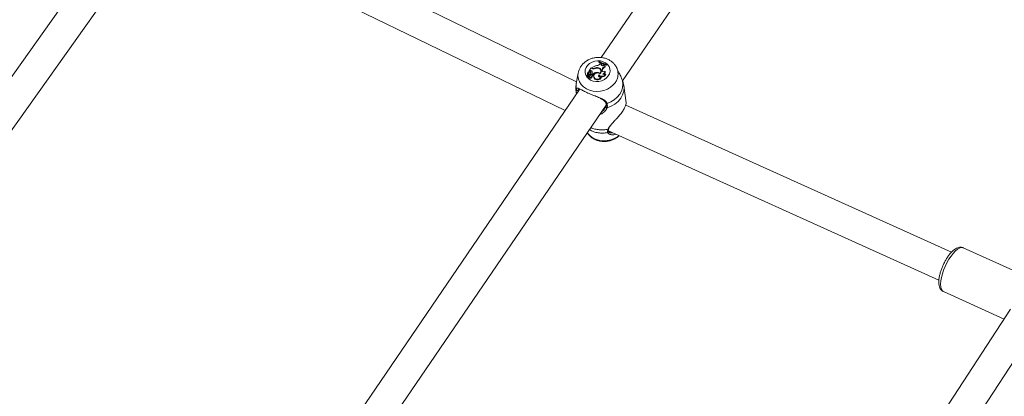
# Model space of a CAD drawing. Units: millimetres. Extents: x 0 to 2376, y 0 to 1682.
# Drawn here: x 463 to 514, y 628 to 648 of the extents above; entities that cross this region are included whole.
import ezdxf

# ---------------------------------------------------------------- set-up
doc = ezdxf.new("R2010")
doc.units = ezdxf.units.MM
doc.header["$LTSCALE"] = 40
doc.linetypes.add('PHANTOM', pattern=[1.27, 0.635, -0.127, 0.127, -0.127, 0.127, -0.127])
doc.layers.add('LE_NORM', color=179, linetype='Continuous', lineweight=40)
doc.styles.add('SLDTEXTSTYLE0', font='TXT', dxfattribs={"width": 0.605})
doc.dimstyles.new('SLDDIMSTYLE0', dxfattribs={"dimtxt": 14, "dimasz": 12, "dimexe": 0, "dimexo": 0.0625, "dimgap": 3.5, "dimtad": 1, "dimdec": 0, "dimrnd": 1e-09, "dimzin": 12, "dimdsep": 46, "dimtxsty": 'SLDTEXTSTYLE0', "dimsah": 1, "dimcen": 0.09, "dimadec": 0, "dimazin": 3, "dimtfac": 1, "dimtmove": 0, "dimatfit": 0, "dimfxl": 0, "dimfrac": 2, "dimtolj": 1, "dimtzin": 12, "dimarcsym": 0})
doc.dimstyles.new('SLDDIMSTYLE1', dxfattribs={"dimtxt": 14, "dimasz": 12, "dimexe": 0, "dimexo": 0.0625, "dimgap": 3.5, "dimtad": 1, "dimdec": 0, "dimrnd": 1e-09, "dimzin": 12, "dimdsep": 46, "dimtxsty": 'SLDTEXTSTYLE0', "dimsah": 1, "dimcen": 0.09, "dimadec": 0, "dimazin": 3, "dimtfac": 1, "dimtofl": 0, "dimtmove": 0, "dimatfit": 3, "dimfxl": 0, "dimfrac": 2, "dimtolj": 1, "dimtzin": 12, "dimarcsym": 0})

# ---------------------------------------------------------------- blocks, each defined once
blk = doc.blocks.new('_D')
at = {"layer": 'LE_NORM', "color": 7}
for p, q in [((475.403, 825.288), (492.855, 795.059)), ((816.354, 252.523), (496.592, 806.367)), ((498.573, 802.936), (502.642, 805.285)), ((490.874, 798.491), (498.573, 802.936)), ((490.874, 798.491), (470.09, 786.491))]:
    blk.add_line(p, q, dxfattribs=at)
for points in [[(498.573, 802.936), (510.965, 805.472), (506.965, 812.4)], [(490.874, 798.491), (478.482, 795.955), (482.482, 789.027)]]:
    blk.add_solid(points, dxfattribs=at)
at = {"layer": 'LE_NORM', "color": 7, "insert": (486.024, 816.529), "char_height": 14, "attachment_point": 1, "rotation": 30, "style": 'SLDTEXTSTYLE0'}
blk.add_mtext('9', dxfattribs=at)
blk = doc.blocks.new('_D_1')
at = {"layer": 'LE_NORM', "color": 7}
for p, q in [((76.64, 574.738), (76.64, 938.373)), ((1085.036, 574.738), (1085.036, 938.373)), ((76.64, 934.411), (1085.036, 934.411))]:
    blk.add_line(p, q, dxfattribs=at)
for points in [[(76.64, 934.411), (88.64, 930.411), (88.64, 938.411)], [(1085.036, 934.411), (1073.036, 938.411), (1073.036, 930.411)]]:
    blk.add_solid(points, dxfattribs=at)
at = {"layer": 'LE_NORM', "color": 7, "insert": (563.299, 952.458), "char_height": 14, "attachment_point": 1, "style": 'SLDTEXTSTYLE0'}
blk.add_mtext('1008', dxfattribs=at)
blk = doc.blocks.new('_D_2')
at = {"layer": 'LE_NORM', "color": 7}
for p, q in [((906.329, 1045.834), (1031.446, 973.598)), ((1028.015, 975.579), (1054.652, 1021.717)), ((1028.015, 975.579), (523.817, 102.283)), ((402.132, 172.538), (527.248, 100.302))]:
    blk.add_line(p, q, dxfattribs=at)
for points in [[(1028.015, 975.579), (1018.551, 967.187), (1025.479, 963.187)], [(523.817, 102.283), (533.281, 110.675), (526.353, 114.675)]]:
    blk.add_solid(points, dxfattribs=at)
at = {"layer": 'LE_NORM', "color": 7, "insert": (1021.484, 1000.362), "char_height": 14, "attachment_point": 1, "rotation": 60, "style": 'SLDTEXTSTYLE0'}
blk.add_mtext('1008', dxfattribs=at)

msp = doc.modelspace()

# ---------------------------------------------------------------- linework, layer by layer
at = {"color": 7, "linetype": 'Continuous', "lineweight": 15}
for p, q in [((507.598, 667.194), (493.039, 645.829)), ((494.145, 644.611), (508.971, 666.368)), ((469.698, 655.069), (451.952, 630.066)), ((453.026, 628.813), (471.055, 654.216)), ((491.758, 644.574), (472.116, 654.129)), ((471.309, 652.743), (491.167, 643.082)), ((492.914, 645.614), (492.913, 645.585)), ((492.925, 645.63), (492.914, 645.614)), ((492.974, 645.501), (492.996, 645.534)), ((493.042, 645.512), (492.996, 645.534)), ((493.035, 645.474), (493.042, 645.512)), ((493.042, 645.512), (493.051, 645.486)), ((491.839, 645.023), (491.742, 644.485)), ((492.318, 645.009), (492.317, 644.981)), ((492.392, 645.085), (492.394, 645.083)), ((492.393, 645.033), (492.393, 645.005)), ((492.393, 645.005), (492.397, 644.988)), ((492.401, 645.059), (492.394, 645.083)), ((492.397, 645.018), (492.397, 644.988)), ((492.414, 645.146), (492.411, 645.131)), ((492.502, 645.275), (492.414, 645.146)), ((492.445, 645.155), (492.414, 645.146)), ((492.451, 645.124), (492.414, 645.113)), ((492.445, 645.155), (492.451, 645.124)), ((492.497, 645.02), (492.489, 645.046)), ((492.49, 645.041), (492.498, 645.014)), ((492.498, 645.014), (492.497, 645.02)), ((492.548, 645.255), (492.502, 645.275)), ((492.524, 645.293), (492.521, 645.267)), ((492.553, 645.28), (492.524, 645.293)), ((492.543, 645.131), (492.543, 645.101)), ((492.681, 645.274), (492.686, 645.248)), ((492.797, 645.055), (492.802, 645.024)), ((492.895, 645.292), (492.897, 645.261)), ((492.976, 644.991), (492.963, 644.998)), ((492.971, 645.023), (492.976, 644.991)), ((493.018, 645.138), (493.01, 645.164)), ((493.035, 645.474), (493.043, 645.446)), ((493.043, 645.446), (493.042, 645.435)), ((493.043, 645.446), (493.051, 645.486)), ((493.077, 645.186), (493.084, 645.215)), ((493.085, 645.158), (493.084, 645.138)), ((493.085, 645.158), (493.092, 645.187)), ((493.169, 645.434), (493.193, 645.461)), ((493.231, 645.453), (493.193, 645.461)), ((493.231, 645.453), (493.242, 645.427)), ((493.234, 645.367), (493.245, 645.338)), ((493.241, 645.117), (493.247, 645.097)), ((493.308, 645.465), (493.319, 645.48)), ((493.308, 645.465), (493.314, 645.433)), ((493.314, 645.433), (493.329, 645.455)), ((493.319, 645.48), (493.329, 645.455)), ((493.971, 645.021), (493.835, 645.299)), ((492.28, 644.904), (492.28, 644.876)), ((492.347, 644.924), (492.281, 644.903)), ((492.283, 644.886), (492.283, 644.859)), ((492.379, 644.918), (492.285, 644.888)), ((492.326, 644.978), (492.325, 644.949)), ((492.345, 644.819), (492.344, 644.791)), ((492.347, 644.924), (492.35, 644.909)), ((492.371, 644.848), (492.378, 644.85)), ((492.373, 644.881), (492.378, 644.85)), ((492.39, 644.952), (492.382, 644.978)), ((492.407, 644.881), (492.399, 644.908)), ((492.425, 644.945), (492.425, 644.912)), ((492.454, 644.801), (492.459, 644.768)), ((492.55, 644.827), (492.542, 644.854)), ((492.557, 644.99), (492.556, 644.96)), ((492.556, 644.96), (492.556, 644.96)), ((492.557, 644.99), (492.599, 644.971)), ((492.574, 644.898), (492.581, 644.868)), ((492.583, 644.948), (492.603, 644.939)), ((492.599, 644.909), (492.59, 644.936)), ((492.599, 644.971), (492.603, 644.939)), ((492.644, 644.866), (492.643, 644.838)), ((492.669, 644.786), (492.669, 644.756)), ((492.905, 644.922), (492.909, 644.887)), ((493.035, 644.827), (493.046, 644.81)), ((493.255, 644.959), (493.269, 644.942)), ((491.912, 644.175), (477.346, 622.8)), ((491.733, 644.021), (491.746, 643.931)), ((494.332, 643.477), (494.21, 644.364)), ((493.274, 643.459), (493.273, 643.46)), ((478.455, 621.587), (493.288, 643.353)), ((493.17, 643.105), (493.279, 643.278)), ((511.223, 635.72), (494.309, 643.362)), ((493.405, 642.015), (510.564, 634.261)), ((493.423, 642.133), (493.423, 642.134)), ((515.281, 634.38), (511.829, 635.939)), ((510.8, 633.661), (513.955, 632.236)), ((514.286, 632.741), (502.831, 615.207)), ((503.99, 614.056), (515.569, 631.781))]:
    msp.add_line(p, q, dxfattribs=at)
at = {"color": 8, "linetype": 'PHANTOM', "lineweight": 0}
for p, q in [((492.553, 645.28), (492.555, 645.252)), ((493.077, 645.186), (493.085, 645.158)), ((493.084, 645.215), (493.092, 645.187)), ((491.749, 643.936), (491.733, 644.021))]:
    msp.add_line(p, q, dxfattribs=at)
at = {"color": 8, "linetype": 'PHANTOM', "lineweight": 0, "flags": 128}
for points in [[(493.402, 644.871), (493.312, 644.767), (493.196, 644.682), (493.061, 644.621), (492.915, 644.586), (492.764, 644.581), (492.618, 644.604), (492.484, 644.655), (492.369, 644.732), (492.28, 644.829), (492.221, 644.942), (492.196, 645.065), (492.206, 645.19), (492.25, 645.312), (492.326, 645.424), (492.43, 645.519), (492.556, 645.592), (492.697, 645.641), (492.847, 645.661), (492.996, 645.652), (493.137, 645.614), (493.263, 645.55), (493.365, 645.463), (493.44, 645.357), (493.482, 645.238), (493.49, 645.113), (493.463, 644.989), (493.402, 644.871)], [(493.767, 644.537), (493.655, 644.402), (493.516, 644.286), (493.355, 644.191), (493.178, 644.122), (492.99, 644.081), (492.798, 644.068), (492.609, 644.086), (492.428, 644.132), (492.262, 644.206), (492.117, 644.305), (491.997, 644.425), (491.908, 644.563), (491.85, 644.713), (491.828, 644.871), (491.841, 645.032), (491.841, 645.034)], [(491.749, 644.148), (491.729, 644.327), (491.742, 644.485)], [(494.14, 644.621), (494.161, 644.442), (494.143, 644.262), (494.087, 644.085), (493.994, 643.917), (493.869, 643.765), (493.714, 643.632), (493.534, 643.523), (493.336, 643.442)], [(494.21, 644.363), (494.217, 644.275), (494.202, 644.082), (494.145, 643.893), (494.047, 643.713), (493.912, 643.551), (493.745, 643.41), (493.55, 643.297), (493.336, 643.214)], [(493.279, 643.278), (493.274, 643.267), (493.273, 643.256), (493.276, 643.244), (493.284, 643.233), (493.294, 643.224), (493.308, 643.218), (493.322, 643.214), (493.336, 643.214)], [(493.336, 643.442), (493.322, 643.438), (493.307, 643.437), (493.294, 643.44), (493.283, 643.447), (493.275, 643.455), (493.274, 643.459)], [(493.944, 641.771), (493.871, 641.715), (493.71, 641.621), (493.533, 641.552), (493.345, 641.51), (493.153, 641.498), (492.964, 641.516), (492.783, 641.562), (492.617, 641.636), (492.472, 641.735), (492.353, 641.855), (492.308, 641.915)], [(511.829, 635.939), (511.804, 635.949), (511.722, 635.953), (511.627, 635.923), (511.524, 635.862), (511.415, 635.77), (511.303, 635.65), (511.191, 635.506), (511.083, 635.341), (510.981, 635.161), (510.889, 634.97), (510.809, 634.775), (510.744, 634.58), (510.696, 634.392), (510.665, 634.215), (510.652, 634.055), (510.659, 633.917), (510.685, 633.804), (510.729, 633.72), (510.789, 633.667), (510.8, 633.661)]]:
    msp.add_lwpolyline(points, dxfattribs=at)
at = {"color": 7, "linetype": 'Continuous', "lineweight": 15, "flags": 128}
for points in [[(492.913, 645.585), (492.956, 645.557), (492.996, 645.533)], [(492.49, 645.041), (492.483, 645.057), (492.47, 645.069), (492.451, 645.075), (492.43, 645.073), (492.412, 645.065), (492.399, 645.051), (492.393, 645.035), (492.397, 645.018)], [(492.973, 644.991), (492.916, 645.021), (492.85, 645.032), (492.781, 645.023), (492.72, 644.995), (492.674, 644.951), (492.648, 644.896), (492.646, 644.839), (492.669, 644.786)], [(493.035, 645.474), (493.035, 645.454), (493.043, 645.434), (493.058, 645.418), (493.079, 645.408), (493.104, 645.404), (493.129, 645.408), (493.151, 645.418), (493.169, 645.434)], [(493.077, 645.186), (493.076, 645.16), (493.084, 645.136), (493.102, 645.116), (493.126, 645.101), (493.155, 645.093), (493.185, 645.093), (493.215, 645.102), (493.241, 645.117)], [(493.233, 645.447), (493.259, 645.442), (493.314, 645.433)], [(492.317, 644.981), (492.319, 644.966), (492.325, 644.949)], [(492.344, 644.791), (492.345, 644.788), (492.351, 644.767), (492.367, 644.751), (492.391, 644.742), (492.417, 644.743), (492.441, 644.752), (492.459, 644.768)], [(492.361, 644.852), (492.348, 644.834), (492.345, 644.813), (492.353, 644.794), (492.369, 644.78), (492.392, 644.773), (492.416, 644.775), (492.438, 644.785), (492.454, 644.801)], [(492.397, 644.897), (492.399, 644.901), (492.399, 644.905), (492.398, 644.909), (492.396, 644.913), (492.393, 644.916), (492.389, 644.917), (492.384, 644.918), (492.379, 644.918)], [(492.454, 644.801), (492.473, 644.794), (492.494, 644.794), (492.514, 644.8), (492.53, 644.812), (492.541, 644.827), (492.544, 644.845), (492.539, 644.862), (492.527, 644.876)], [(492.459, 644.768), (492.479, 644.762), (492.5, 644.763), (492.52, 644.769), (492.537, 644.781), (492.548, 644.796), (492.552, 644.814), (492.55, 644.827)], [(492.574, 644.898), (492.586, 644.909), (492.591, 644.922), (492.59, 644.936), (492.583, 644.948), (492.571, 644.956), (492.555, 644.96), (492.539, 644.958), (492.524, 644.951)], [(492.643, 644.838), (492.646, 644.81), (492.669, 644.756)], [(492.905, 644.922), (492.894, 644.898), (492.892, 644.872), (492.902, 644.848), (492.92, 644.828), (492.946, 644.815), (492.976, 644.81), (493.007, 644.815), (493.035, 644.827)], [(492.909, 644.887), (492.9, 644.863), (492.9, 644.852)]]:
    msp.add_lwpolyline(points, dxfattribs=at)
at = {"color": 7, "linetype": 'Continuous', "lineweight": 15}
for centre, radius, start, end in [((493.411, 646.329), 0.871, 235.2257, 263.1937), ((493.426, 646.353), 0.88, 235.3379, 263.0104), ((493.414, 646.311), 0.883, 245.1827, 255.3039), ((492.397, 645.008), 0.0774, 93.6533, 202.629), ((492.34, 644.967), 0.0432, 279.6, 38.0957), ((492.426, 645.03), 0.064, 121.6519, 215.5634), ((492.435, 645), 0.0652, 121.9435, 182.5588), ((492.289, 644.934), 0.137, 4.7261, 37.8986), ((492.398, 645.058), 0.00307, 311.6135, 15.5123), ((492.413, 645.115), 0.00211, 160.0124, 293.7148), ((492.397, 645.034), 0.0932, 287.6447, 4.1515), ((492.4, 645.007), 0.0984, 284.7384, 3.7581), ((492.479, 645.082), 0.0804, 37.5661, 114.5501), ((492.482, 645.055), 0.0757, 37.5204, 114.768), ((492.933, 644.72), 0.704, 100.0526, 125.4793), ((492.424, 645.047), 0.145, 336.6697, 35.151), ((492.426, 645.019), 0.143, 7.5675, 35.1505), ((492.626, 645.437), 0.198, 246.8701, 291.8867), ((492.624, 645.447), 0.182, 246.8204, 288.1806), ((492.852, 644.649), 0.41, 97.7246, 128.1275), ((492.851, 644.631), 0.395, 106.2883, 128.8002), ((492.811, 645.012), 0.293, 73.2916, 116.3165), ((492.819, 644.971), 0.306, 81.0294, 113.0462), ((492.844, 644.815), 0.244, 58.4648, 100.9904), ((492.799, 645.629), 0.216, 272.8683, 323.8228), ((492.866, 645.126), 0.147, 315.7044, 89.4836), ((492.876, 645.127), 0.167, 305.5856, 83.303), ((492.883, 645.095), 0.161, 5.1761, 61.7679), ((492.88, 645.099), 0.143, 319.4292, 15.717), ((493.298, 645.154), 0.223, 106.7456, 164.1434), ((493.303, 645.126), 0.22, 105.4839, 164.0268), ((493.118, 645.11), 0.123, 266.0633, 3.2673), ((493.127, 645.08), 0.121, 275.3654, 8.177), ((493.288, 645.412), 0.07, 144.226, 219.4342), ((493.296, 645.384), 0.0699, 141.0339, 184.7124), ((492.281, 644.904), 0.000944, 115.9812, 282.6161), ((492.284, 644.876), 0.00452, 182.3368, 257.2744), ((492.265, 644.965), 0.0618, 284.4073, 12.2596), ((492.288, 644.859), 0.00503, 180.7125, 248.4237), ((492.285, 644.886), 0.00173, 93.6461, 240.226), ((492.336, 645.042), 0.165, 251.833, 283.0804), ((492.339, 645.014), 0.169, 251.681, 275.5512), ((492.4, 644.94), 0.0971, 245.7315, 332.4968), ((492.365, 644.92), 0.0394, 282.4786, 324.9215), ((492.369, 644.893), 0.0441, 282.4367, 324.8841), ((492.351, 644.94), 0.0415, 327.7493, 16.2936), ((492.292, 644.906), 0.133, 2.5136, 38.0551), ((492.392, 644.877), 0.016, 324.4263, 16.2477), ((492.617, 644.849), 0.138, 132.3004, 160.5385), ((492.509, 644.975), 0.101, 280.2103, 310.302), ((492.513, 644.948), 0.105, 287.1171, 310.2301), ((492.563, 644.9), 0.0368, 299.3025, 14.1481), ((492.841, 644.905), 0.209, 214.6988, 338.1518), ((492.844, 644.877), 0.213, 214.489, 341.5492), ((493.066, 645.072), 0.22, 222.9112, 328.9693), ((493.057, 645.023), 0.201, 222.5315, 262.648), ((493.07, 645.044), 0.223, 261.1022, 332.7476), ((493.198, 645.051), 0.109, 215.7519, 301.5325)]:
    msp.add_arc(centre, radius, start, end, dxfattribs=at)
at = {"color": 8, "linetype": 'PHANTOM', "lineweight": 0}
for centre, radius, start, end in [((493.153, 644.977), 0.755, 324.3789, 24.3632), ((491.8, 644.163), 0.053, 195.8666, 320.6021), ((493.086, 643.267), 1.365, 240.716, 281.9874), ((493.061, 643.512), 1.441, 246.8134, 283.0411), ((493.361, 641.98), 0.0481, 280.1143, 14.7182), ((493.387, 642.147), 0.0387, 268.7942, 339.2097)]:
    msp.add_arc(centre, radius, start, end, dxfattribs=at)
at = {"color": 7, "linetype": 'Continuous', "lineweight": 15}
for points, knots in [([(493.839, 645.286), (493.833, 645.299), (493.808, 645.364), (493.734, 645.466), (493.621, 645.587), (493.484, 645.687), (493.328, 645.765), (493.159, 645.817), (492.98, 645.842), (492.796, 645.839), (492.613, 645.808), (492.438, 645.748), (492.274, 645.661), (492.13, 645.549), (492.007, 645.416), (491.915, 645.265), (491.861, 645.136), (491.849, 645.057), (491.846, 645.035)], [0, 0, 0, 0, 0.017759, 0.082656, 0.1479, 0.213831, 0.280636, 0.348305, 0.416719, 0.485719, 0.555177, 0.625005, 0.695107, 0.76532, 0.835356, 0.904829, 0.973369, 1, 1, 1, 1]), ([(492.394, 645.083), (492.394, 645.083), (492.394, 645.083), (492.394, 645.082), (492.395, 645.08), (492.397, 645.071), (492.399, 645.062), (492.4, 645.056)], [0, 0, 0, 0, 0.0032016, 0.0149483, 0.0626313, 0.2524762, 1, 1, 1, 1]), ([(492.411, 645.131), (492.411, 645.13), (492.412, 645.127), (492.412, 645.123), (492.413, 645.12), (492.413, 645.119), (492.413, 645.118), (492.414, 645.116), (492.414, 645.114), (492.414, 645.113)], [0, 0, 0, 0, 0.1580766, 0.4989415, 0.6545414, 0.6877373, 0.7104741, 0.8146931, 1, 1, 1, 1]), ([(492.411, 645.131), (492.411, 645.131), (492.411, 645.131), (492.411, 645.131), (492.411, 645.13), (492.411, 645.129), (492.411, 645.129), (492.411, 645.128)], [0, 0, 0, 0, 0.005622, 0.024647, 0.103452, 0.41456, 1, 1, 1, 1]), ([(494.14, 644.621), (494.118, 644.676), (494.094, 644.732), (494.039, 644.869), (494.014, 644.948), (493.971, 645.021), (493.971, 645.021)], [0, 0, 0, 0, 0.485263, 0.497459, 0.995492, 1, 1, 1, 1]), ([(491.745, 644.485), (491.742, 644.474), (491.721, 644.39), (491.714, 644.234), (491.727, 644.091), (491.734, 644.022)], [0, 0, 0, 0, 0.073952, 0.553309, 1, 1, 1, 1]), ([(492.281, 644.903), (492.281, 644.903), (492.282, 644.9), (492.283, 644.895), (492.283, 644.89), (492.284, 644.887)], [0, 0, 0, 0, 0.084654, 0.42252, 1, 1, 1, 1]), ([(492.284, 644.885), (492.284, 644.884), (492.285, 644.88), (492.285, 644.87), (492.286, 644.86), (492.286, 644.854)], [0, 0, 0, 0, 0.079129, 0.394688, 1, 1, 1, 1]), ([(492.397, 644.897), (492.399, 644.891), (492.401, 644.881), (492.404, 644.871), (492.405, 644.867)], [0, 0, 0, 0, 0.647718, 1, 1, 1, 1]), ([(494.175, 644.515), (494.171, 644.537), (494.165, 644.566), (494.145, 644.61), (494.14, 644.621)], [0, 0, 0, 0, 0.74736, 1, 1, 1, 1]), ([(494.209, 644.363), (494.209, 644.367), (494.205, 644.419), (494.191, 644.469), (494.178, 644.516)], [0, 0, 0, 0, 0.077362, 1, 1, 1, 1]), ([(491.753, 643.941), (491.745, 644.004), (491.737, 644.082), (491.747, 644.138), (491.749, 644.148)], [0, 0, 0, 0, 0.815303, 1, 1, 1, 1]), ([(491.841, 644.129), (491.839, 644.12), (491.835, 644.102), (491.837, 644.078), (491.838, 644.066)], [0, 0, 0, 0, 0.521295, 1, 1, 1, 1]), ([(491.864, 644.194), (491.865, 644.195), (491.866, 644.197), (491.866, 644.197), (491.89, 644.193), (491.911, 644.183), (491.913, 644.182)], [0, 0, 0, 0, 0.246002, 0.58499, 0.953679, 1, 1, 1, 1]), ([(491.895, 644.208), (491.921, 644.195), (491.984, 644.165), (492.158, 644.07), (492.396, 643.961), (492.655, 643.855), (492.873, 643.776), (492.982, 643.723), (493.022, 643.704)], [0, 0, 0, 0, 0.138057, 0.335322, 0.534712, 0.712784, 0.896284, 1, 1, 1, 1]), ([(493.002, 643.696), (493.037, 643.678), (493.109, 643.643), (493.194, 643.581), (493.252, 643.521), (493.265, 643.476), (493.27, 643.459)], [0, 0, 0, 0, 0.26796, 0.544429, 0.831317, 1, 1, 1, 1]), ([(493.273, 643.46), (493.274, 643.457), (493.287, 643.422), (493.29, 643.354), (493.286, 643.289), (493.27, 643.258), (493.269, 643.256)], [0, 0, 0, 0, 0.0480637, 0.4973746, 0.9662897, 1, 1, 1, 1]), ([(493.525, 642.318), (493.579, 642.378), (493.669, 642.478), (493.816, 642.634), (493.958, 642.793), (494.107, 642.979), (494.231, 643.171), (494.306, 643.33), (494.335, 643.443), (494.329, 643.466), (494.327, 643.476)], [0, 0, 0, 0, 0.147541, 0.243743, 0.343485, 0.481411, 0.61987, 0.752521, 0.897967, 1, 1, 1, 1]), ([(493.214, 643.028), (493.151, 642.972), (493.075, 642.903), (492.972, 642.867), (492.953, 642.861)], [0, 0, 0, 0, 0.813275, 1, 1, 1, 1]), ([(493.408, 641.992), (493.407, 641.993), (493.402, 642.006), (493.402, 642.048), (493.409, 642.096), (493.422, 642.13), (493.424, 642.133)], [0, 0, 0, 0, 0.051396, 0.492112, 0.961736, 1, 1, 1, 1]), ([(493.475, 641.935), (493.467, 641.938), (493.438, 641.949), (493.415, 641.972), (493.412, 641.986), (493.41, 641.991)], [0, 0, 0, 0, 0.1911626, 0.6886077, 1, 1, 1, 1]), ([(493.426, 642.133), (493.432, 642.15), (493.446, 642.192), (493.49, 642.256), (493.529, 642.303), (493.544, 642.321)], [0, 0, 0, 0, 0.298148, 0.738151, 1, 1, 1, 1]), ([(492.31, 641.917), (492.329, 641.888), (492.377, 641.812), (492.483, 641.709), (492.621, 641.61), (492.777, 641.534), (492.948, 641.484), (493.128, 641.461), (493.312, 641.467), (493.494, 641.501), (493.668, 641.563), (493.829, 641.649), (493.918, 641.726), (493.962, 641.763)], [0, 0, 0, 0, 0.0579992, 0.1485579, 0.2401049, 0.3328724, 0.4268305, 0.5217995, 0.6175626, 0.7139517, 0.8108487, 0.9081071, 1, 1, 1, 1]), ([(493.789, 641.841), (493.773, 641.835), (493.683, 641.798), (493.576, 641.801), (493.522, 641.827), (493.52, 641.828)], [0, 0, 0, 0, 0.175579, 0.964216, 1, 1, 1, 1]), ([(511.826, 635.94), (511.796, 635.951), (511.734, 635.973), (511.633, 635.971), (511.532, 635.945), (511.427, 635.894), (511.317, 635.815), (511.204, 635.706), (511.092, 635.573), (510.987, 635.423), (510.889, 635.259), (510.8, 635.086), (510.723, 634.907), (510.658, 634.727), (510.608, 634.548), (510.573, 634.376), (510.556, 634.211), (510.559, 634.056), (510.583, 633.924), (510.63, 633.814), (510.693, 633.732), (510.755, 633.679), (510.797, 633.665), (510.807, 633.662)], [0, 0, 0, 0, 0.03725, 0.076912, 0.118191, 0.164135, 0.216207, 0.27178, 0.326466, 0.379983, 0.43274, 0.485091, 0.537295, 0.589559, 0.64206, 0.695072, 0.74899, 0.8044, 0.862006, 0.90751, 0.94832, 0.987099, 1, 1, 1, 1])]:
    msp.add_open_spline(points, degree=3, knots=knots, dxfattribs=at)
at = {"color": 8, "linetype": 'PHANTOM', "lineweight": 0}
for points, knots in [([(491.749, 644.148), (491.76, 644.182), (491.77, 644.217), (491.803, 644.24), (491.827, 644.243), (491.88, 644.216), (491.895, 644.208)], [0, 0, 0, 0, 0.404765, 0.414934, 0.830377, 1, 1, 1, 1]), ([(491.868, 644.192), (491.86, 644.181), (491.85, 644.167), (491.843, 644.136), (491.841, 644.129)], [0, 0, 0, 0, 0.793933, 1, 1, 1, 1]), ([(493.022, 643.704), (493.066, 643.685), (493.177, 643.636), (493.286, 643.553), (493.323, 643.472), (493.336, 643.442)], [0, 0, 0, 0, 0.29086, 0.736404, 1, 1, 1, 1]), ([(493.061, 643.02), (493.102, 643.043), (493.147, 643.068), (493.169, 643.103), (493.17, 643.105)], [0, 0, 0, 0, 0.9397032, 1, 1, 1, 1]), ([(493.336, 643.214), (493.322, 643.182), (493.295, 643.118), (493.241, 643.058), (493.214, 643.028)], [0, 0, 0, 0, 0.499289, 1, 1, 1, 1]), ([(493.336, 643.442), (493.348, 643.377), (493.361, 643.299), (493.34, 643.226), (493.336, 643.214)], [0, 0, 0, 0, 0.832279, 1, 1, 1, 1]), ([(493.37, 641.932), (493.365, 641.975), (493.36, 642.028), (493.382, 642.096), (493.386, 642.108)], [0, 0, 0, 0, 0.832271, 1, 1, 1, 1]), ([(493.52, 641.828), (493.475, 641.843), (493.403, 641.867), (493.379, 641.914), (493.37, 641.932)], [0, 0, 0, 0, 0.614193, 1, 1, 1, 1]), ([(493.386, 642.108), (493.4, 642.139), (493.43, 642.201), (493.481, 642.27), (493.519, 642.311), (493.525, 642.318)], [0, 0, 0, 0, 0.447824, 0.912927, 1, 1, 1, 1]), ([(493.482, 641.937), (493.497, 641.928), (493.536, 641.904), (493.598, 641.908), (493.637, 641.91)], [0, 0, 0, 0, 0.378828, 1, 1, 1, 1])]:
    msp.add_open_spline(points, degree=3, knots=knots, dxfattribs=at)

# ---------------------------------------------------------------- dimensions: what is measured, and where the dimension line sits
at = {"layer": 'LE_NORM', "color": 7}
for base, p1, p2, angle, dimstyle, picture, middle in [((523.817, 102.283), (902.898, 1047.815), (398.7, 174.519), 60, 'SLDDIMSTYLE1', '_D_2', (1045.883, 1006.527)), ((498.573, 802.936), (473.422, 828.719), (818.336, 249.091), 30, 'SLDDIMSTYLE0', '_D', (498.844, 803.093))]:
    dim = msp.add_linear_dim(base=base, p1=p1, p2=p2, angle=angle, dimstyle=dimstyle, dxfattribs=at)
    dim.commit()
    dim.dimension.update_dxf_attribs({"geometry": picture, "text_midpoint": middle, "dimtype": 160})
dim = msp.add_linear_dim(base=(1085.036, 934.411), p1=(76.64, 570.775), p2=(1085.036, 570.775), dimstyle='SLDDIMSTYLE1', dxfattribs=at)
dim.commit()
dim.dimension.update_dxf_attribs({"geometry": '_D_1', "text_midpoint": (580.838, 934.411), "dimtype": 160})

doc.saveas('drawing.dxf')
